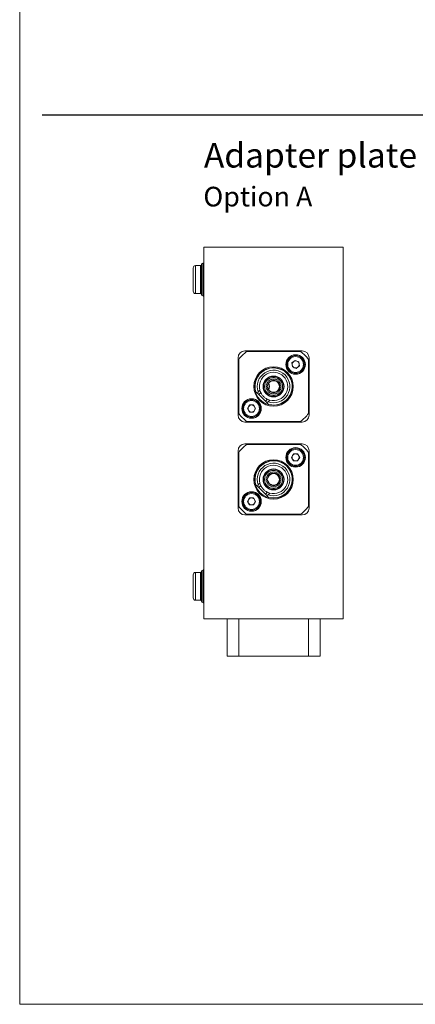
# Model space of a CAD drawing. Units: millimetres. Extents: x 2 to 278, y 1 to 215.
# Drawn here: x 2 to 44, y 1 to 107 of the extents above; entities that cross this region are included whole.
import ezdxf

# ---------------------------------------------------------------- set-up
doc = ezdxf.new("R2010")
doc.units = ezdxf.units.MM
doc.layers.add('FORMAT', color=8, linetype='Continuous')
doc.styles.add('SLDTEXTSTYLE0', font='TXT', dxfattribs={"width": 0.75})

msp = doc.modelspace()

# ---------------------------------------------------------------- linework, layer by layer
at = {"color": 7, "linetype": 'Continuous', "lineweight": 0}
for p, q in [((1.579, 214.645), (1.579, 0.903)), ((21.396, 82.372), (21.396, 42.372)), ((36.396, 82.372), (21.396, 82.372)), ((36.396, 82.372), (36.396, 42.372)), ((21.021, 80.372), (20.496, 80.372)), ((21.146, 80.497), (21.146, 77.247)), ((20.496, 77.372), (21.021, 77.372)), ((36.397, 76.449), (36.396, 76.449)), ((36.397, 76.435), (36.396, 76.435)), ((36.397, 76.406), (36.396, 76.406)), ((36.397, 76.435), (36.397, 76.449)), ((36.397, 76.406), (36.397, 76.435)), ((36.397, 75.849), (36.397, 76.406)), ((36.397, 75.849), (36.396, 75.849)), ((36.397, 73.922), (36.397, 75.849)), ((36.397, 73.922), (36.396, 73.922)), ((36.397, 73.879), (36.396, 73.879)), ((36.397, 73.864), (36.396, 73.864)), ((36.397, 73.85), (36.396, 73.85)), ((36.397, 73.879), (36.397, 73.922)), ((36.397, 73.879), (36.397, 73.864)), ((36.397, 73.864), (36.397, 73.85)), ((31.971, 71.197), (25.821, 71.197)), ((25.981, 71.122), (31.812, 71.122)), ((25.071, 70.447), (25.071, 64.297)), ((25.146, 64.456), (25.146, 70.287)), ((30.858, 69.904), (31.203, 70.175)), ((31.61, 70.011), (31.203, 70.175)), ((31.672, 69.577), (31.61, 70.011)), ((32.646, 70.287), (32.646, 64.456)), ((32.721, 64.297), (32.721, 70.447)), ((30.92, 69.47), (30.858, 69.904)), ((30.92, 69.47), (31.327, 69.306)), ((31.672, 69.577), (31.327, 69.306)), ((36.397, 67.884), (36.396, 67.884)), ((36.397, 67.872), (36.396, 67.872)), ((36.397, 66.872), (36.397, 67.872)), ((26.967, 66.843), (27.204, 66.606)), ((27.243, 66.797), (27.204, 66.606)), ((27.423, 66.977), (27.243, 66.797)), ((28.284, 67.497), (28.233, 67.497)), ((28.233, 67.247), (28.284, 67.247)), ((36.397, 66.872), (36.396, 66.872)), ((36.397, 66.859), (36.396, 66.859)), ((27.204, 66.606), (27.305, 66.505)), ((27.305, 66.505), (27.518, 66.718)), ((27.305, 66.505), (28.03, 65.781)), ((28.243, 65.994), (28.03, 65.781)), ((28.03, 65.781), (28.131, 65.679)), ((28.322, 65.719), (28.131, 65.679)), ((28.131, 65.679), (28.368, 65.443)), ((28.322, 65.719), (28.502, 65.899)), ((26.089, 65.003), (26.308, 65.383)), ((26.308, 64.623), (26.089, 65.003)), ((26.747, 65.383), (26.308, 65.383)), ((26.308, 64.623), (26.747, 64.623)), ((26.966, 65.003), (26.747, 65.383)), ((26.966, 65.003), (26.747, 64.623)), ((36.397, 65.134), (36.396, 65.134)), ((36.397, 65.122), (36.396, 65.122)), ((36.397, 65.01), (36.396, 65.01)), ((36.397, 64.684), (36.396, 64.684)), ((36.397, 65.134), (36.397, 65.134)), ((31.812, 63.622), (25.981, 63.622)), ((36.397, 64.173), (36.396, 64.173)), ((36.397, 64.045), (36.396, 64.045)), ((36.397, 63.825), (36.396, 63.825)), ((36.397, 63.564), (36.396, 63.564)), ((36.397, 63.211), (36.397, 63.564)), ((25.821, 63.547), (31.971, 63.547)), ((36.397, 63.211), (36.396, 63.211)), ((36.397, 63.032), (36.396, 63.032)), ((36.397, 62.636), (36.396, 62.636)), ((36.397, 62.636), (36.397, 63.032)), ((36.397, 62.385), (36.397, 62.636)), ((36.397, 62.385), (36.396, 62.385)), ((36.397, 61.993), (36.396, 61.993)), ((36.397, 61.822), (36.396, 61.822)), ((36.397, 61.566), (36.396, 61.566)), ((36.397, 61.493), (36.396, 61.493)), ((36.397, 61.481), (36.396, 61.481)), ((36.397, 61.993), (36.397, 62.385)), ((36.397, 61.822), (36.397, 61.993)), ((36.397, 61.566), (36.397, 61.822)), ((36.397, 61.493), (36.397, 61.493)), ((25.071, 60.447), (25.071, 54.297)), ((31.971, 61.197), (25.821, 61.197)), ((25.981, 61.122), (31.812, 61.122)), ((32.721, 54.297), (32.721, 60.447)), ((36.397, 61.369), (36.396, 61.369)), ((36.397, 61.043), (36.396, 61.043)), ((36.397, 60.532), (36.396, 60.532)), ((36.397, 60.391), (36.396, 60.391)), ((36.397, 59.647), (36.397, 60.391)), ((25.146, 54.456), (25.146, 60.287)), ((30.826, 59.74), (31.046, 60.12)), ((31.046, 59.36), (30.826, 59.74)), ((31.485, 60.12), (31.046, 60.12)), ((31.046, 59.36), (31.485, 59.36)), ((31.704, 59.74), (31.485, 60.12)), ((31.704, 59.74), (31.485, 59.36)), ((32.646, 60.287), (32.646, 54.456)), ((36.397, 59.647), (36.396, 59.647)), ((36.397, 59.384), (36.396, 59.384)), ((36.397, 59.372), (36.396, 59.372)), ((36.397, 58.372), (36.397, 59.372)), ((36.397, 58.372), (36.396, 58.372)), ((36.397, 58.359), (36.396, 58.359)), ((28.284, 57.497), (28.233, 57.497)), ((28.233, 57.247), (28.284, 57.247)), ((36.397, 57.872), (36.396, 57.872)), ((36.397, 56.872), (36.397, 57.872)), ((26.967, 56.843), (27.204, 56.606)), ((27.243, 56.797), (27.204, 56.606)), ((27.204, 56.606), (27.305, 56.505)), ((27.423, 56.977), (27.243, 56.797)), ((27.305, 56.505), (27.518, 56.718)), ((27.305, 56.505), (28.03, 55.781)), ((36.397, 56.872), (36.396, 56.872)), ((36.397, 56.859), (36.396, 56.859)), ((26.089, 55.003), (26.308, 55.383)), ((26.747, 55.383), (26.308, 55.383)), ((26.966, 55.003), (26.747, 55.383)), ((28.243, 55.994), (28.03, 55.781)), ((28.03, 55.781), (28.131, 55.679)), ((28.322, 55.719), (28.131, 55.679)), ((28.131, 55.679), (28.368, 55.443)), ((28.322, 55.719), (28.502, 55.899)), ((26.308, 54.623), (26.089, 55.003)), ((26.308, 54.623), (26.747, 54.623)), ((26.966, 55.003), (26.747, 54.623)), ((25.821, 53.547), (31.971, 53.547)), ((31.812, 53.622), (25.981, 53.622)), ((36.397, 51.884), (36.396, 51.884)), ((36.397, 51.872), (36.396, 51.872)), ((36.396, 51.691), (36.396, 51.691)), ((36.396, 51.672), (36.396, 51.672)), ((36.396, 50.172), (36.396, 51.672)), ((36.397, 51.703), (36.397, 51.872)), ((36.396, 50.172), (36.396, 50.172)), ((36.397, 48.672), (36.396, 48.672)), ((36.397, 48.415), (36.396, 48.415)), ((36.397, 48.223), (36.396, 48.223)), ((36.397, 47.672), (36.396, 47.672)), ((36.397, 48.223), (36.397, 48.415)), ((36.397, 47.672), (36.397, 48.223)), ((21.021, 47.372), (20.496, 47.372)), ((21.146, 47.497), (21.146, 44.247)), ((36.397, 47.659), (36.396, 47.659)), ((36.397, 47.402), (36.396, 47.402)), ((36.396, 47.172), (36.396, 47.172)), ((36.396, 46.915), (36.396, 46.915)), ((36.396, 46.723), (36.396, 46.915)), ((36.396, 46.723), (36.396, 46.723)), ((36.396, 46.172), (36.396, 46.723)), ((36.396, 46.172), (36.396, 46.172)), ((36.396, 46.159), (36.396, 46.159)), ((20.496, 44.372), (21.021, 44.372)), ((36.396, 42.372), (21.396, 42.372)), ((23.896, 42.372), (23.896, 38.372)), ((25.146, 42.372), (25.146, 38.372)), ((32.646, 42.372), (32.646, 38.372)), ((33.896, 42.372), (33.896, 38.372)), ((25.146, 38.372), (23.896, 38.372)), ((32.646, 38.372), (25.146, 38.372)), ((33.896, 38.372), (32.646, 38.372)), ((277.989, 0.903), (1.579, 0.903))]:
    msp.add_line(p, q, dxfattribs=at)
at = {"color": 8, "linetype": 'Continuous', "lineweight": 0}
for p, q in [((21.271, 80.622), (21.271, 77.122)), ((20.496, 80.372), (20.496, 77.372)), ((21.021, 80.372), (21.021, 78.872)), ((21.021, 78.872), (21.021, 77.372)), ((20.496, 47.372), (20.496, 44.372)), ((21.021, 47.372), (21.021, 45.872)), ((21.271, 47.622), (21.271, 44.122)), ((21.021, 45.872), (21.021, 44.372))]:
    msp.add_line(p, q, dxfattribs=at)
at = {"color": 7, "linetype": 'Continuous', "lineweight": 0}
for centre, radius in [((31.265, 69.74), 1.05), ((31.265, 69.74), 0.95), ((31.265, 69.74), 0.85), ((28.896, 67.372), 2.125), ((28.896, 67.372), 2.025), ((28.896, 67.372), 1.125), ((28.896, 67.372), 1.09), ((28.896, 67.372), 0.675), ((26.528, 65.003), 1.05), ((26.528, 65.003), 0.95), ((26.528, 65.003), 0.85), ((31.265, 59.74), 1.05), ((31.265, 59.74), 0.95), ((31.265, 59.74), 0.85), ((28.896, 57.372), 2.125), ((28.896, 57.372), 2.025), ((28.896, 57.372), 1.125), ((28.896, 57.372), 1.09), ((28.896, 57.372), 0.675), ((26.528, 55.003), 1.05), ((26.528, 55.003), 0.95), ((26.528, 55.003), 0.85)]:
    msp.add_circle(centre, radius, dxfattribs=at)
for centre, radius, start, end in [((21.271, 80.497), 0.125, 90, 180), ((21.271, 80.747), 0.125, 270, 0), ((20.496, 80.122), 0.25, 90, 180), ((21.021, 80.497), 0.125, 270, 0), ((20.496, 77.622), 0.25, 180, 270), ((21.021, 77.247), 0.125, 0, 90), ((21.271, 77.247), 0.125, 180, 270), ((21.271, 76.997), 0.125, 0, 90), ((25.821, 70.447), 0.75, 90, 180), ((28.896, 67.372), 4.75, 127.86365, 142.13635), ((28.896, 67.372), 4.75, 37.86365, 52.13635), ((31.971, 70.447), 0.75, 0, 90), ((31.265, 69.74), 0.38, 128.11433, 188.11433), ((31.265, 69.74), 0.38, 68.11433, 128.11433), ((31.265, 69.74), 0.38, 8.11433, 68.11433), ((28.896, 67.372), 2, 254.6863, 195.3137), ((28.896, 67.372), 1.75, 250.83075, 199.16925), ((28.896, 67.372), 1.525, 255, 195), ((31.265, 69.74), 0.38, 188.11433, 248.11433), ((31.265, 69.74), 0.38, 248.11433, 308.11433), ((31.265, 69.74), 0.38, 308.11433, 8.11433), ((28.896, 67.372), 1.525, 195, 205.36265), ((27.396, 67.372), 1.025, 341.68189, 18.43601), ((27.396, 67.372), 1.05, 340.66194, 19.3032), ((28.896, 67.372), 1.525, 244.63735, 255), ((26.528, 65.003), 0.38, 150, 210), ((26.528, 65.003), 0.38, 90, 150), ((26.528, 65.003), 0.38, 210, 270), ((26.528, 65.003), 0.38, 30, 90), ((26.528, 65.003), 0.38, 270, 330), ((26.528, 65.003), 0.38, 330, 30), ((25.821, 64.297), 0.75, 180, 270), ((28.896, 67.372), 4.75, 217.86365, 232.13635), ((28.896, 67.372), 4.75, 307.86365, 322.13635), ((31.971, 64.297), 0.75, 270, 0), ((25.821, 60.447), 0.75, 90, 180), ((28.896, 57.372), 4.75, 127.86365, 142.13635), ((28.896, 57.372), 4.75, 37.86365, 52.13635), ((31.971, 60.447), 0.75, 0, 90), ((28.896, 57.372), 2, 254.6863, 195.3137), ((31.265, 59.74), 0.38, 150, 210), ((31.265, 59.74), 0.38, 90, 150), ((31.265, 59.74), 0.38, 210, 270), ((31.265, 59.74), 0.38, 30, 90), ((31.265, 59.74), 0.38, 270, 330), ((31.265, 59.74), 0.38, 330, 30), ((28.896, 57.372), 1.75, 250.83075, 199.16925), ((28.896, 57.372), 1.525, 255, 195), ((28.896, 57.372), 1.525, 195, 205.36265), ((26.528, 55.003), 0.38, 150, 210), ((26.528, 55.003), 0.38, 90, 150), ((26.528, 55.003), 0.38, 30, 90), ((26.528, 55.003), 0.38, 330, 30), ((28.896, 57.372), 1.525, 244.63735, 255), ((25.821, 54.297), 0.75, 180, 270), ((28.896, 57.372), 4.75, 217.86365, 232.13635), ((26.528, 55.003), 0.38, 210, 270), ((26.528, 55.003), 0.38, 270, 330), ((28.896, 57.372), 4.75, 307.86365, 322.13635), ((31.971, 54.297), 0.75, 270, 0), ((21.271, 47.747), 0.125, 270, 0), ((20.496, 47.122), 0.25, 90, 180), ((21.021, 47.497), 0.125, 270, 0), ((21.271, 47.497), 0.125, 90, 180), ((20.496, 44.622), 0.25, 180, 270), ((21.021, 44.247), 0.125, 0, 90), ((21.271, 44.247), 0.125, 180, 270), ((21.271, 43.997), 0.125, 0, 90)]:
    msp.add_arc(centre, radius, start, end, dxfattribs=at)
for points, knots in [([(20.246, 80.122), (20.246, 80.12), (20.246, 80.116), (20.246, 80.085), (20.246, 80.027), (20.246, 79.924), (20.246, 79.762), (20.246, 79.596), (20.246, 79.449), (20.246, 79.3), (20.246, 79.107), (20.246, 78.898), (20.246, 78.715), (20.246, 78.56), (20.246, 78.379), (20.246, 78.18), (20.246, 77.982), (20.246, 77.846), (20.246, 77.76), (20.246, 77.693), (20.246, 77.634), (20.246, 77.626), (20.246, 77.622)], [0, 0, 0, 0, 0.0401262, 0.0799322, 0.1200577, 0.1849977, 0.250006, 0.314946, 0.3473121, 0.3800394, 0.4399855, 0.4999993, 0.5400959, 0.5799019, 0.6200584, 0.6849984, 0.7500067, 0.8149467, 0.8473129, 0.8800401, 0.9399863, 1, 1, 1, 1]), ([(27.518, 66.718), (27.521, 66.713), (27.526, 66.703), (27.565, 66.625), (27.631, 66.516), (27.729, 66.386), (27.848, 66.26), (27.974, 66.154), (28.093, 66.073), (28.191, 66.019), (28.238, 65.996), (28.242, 65.994), (28.243, 65.994)], [0, 0, 0, 0, 0.10317528, 0.20620463, 0.31296774, 0.42251055, 0.52815274, 0.62961622, 0.732466, 0.84023179, 0.94951593, 1, 1, 1, 1]), ([(27.518, 56.718), (27.521, 56.713), (27.526, 56.703), (27.565, 56.625), (27.631, 56.516), (27.729, 56.386), (27.848, 56.26), (27.974, 56.154), (28.093, 56.073), (28.191, 56.019), (28.238, 55.996), (28.242, 55.994), (28.243, 55.994)], [0, 0, 0, 0, 0.10317528, 0.20620463, 0.31296774, 0.42251055, 0.52815274, 0.62961622, 0.732466, 0.84023179, 0.94951593, 1, 1, 1, 1]), ([(20.246, 47.122), (20.246, 47.12), (20.246, 47.116), (20.246, 47.085), (20.246, 47.027), (20.246, 46.924), (20.246, 46.762), (20.246, 46.596), (20.246, 46.449), (20.246, 46.3), (20.246, 46.107), (20.246, 45.898), (20.246, 45.715), (20.246, 45.56), (20.246, 45.379), (20.246, 45.18), (20.246, 44.982), (20.246, 44.846), (20.246, 44.76), (20.246, 44.693), (20.246, 44.634), (20.246, 44.626), (20.246, 44.622)], [0, 0, 0, 0, 0.0401262, 0.0799322, 0.1200577, 0.1849977, 0.250006, 0.314946, 0.3473121, 0.3800394, 0.4399855, 0.4999993, 0.5400959, 0.5799019, 0.6200584, 0.6849984, 0.7500067, 0.8149467, 0.8473129, 0.8800401, 0.9399863, 1, 1, 1, 1])]:
    msp.add_open_spline(points, degree=3, knots=knots, dxfattribs=at)
for points in [[(28.896, 66.407), (28.833, 66.41), (28.707, 66.417), (28.525, 66.475), (28.357, 66.564), (28.21, 66.685), (28.089, 66.832), (27.999, 67), (27.944, 67.182), (27.925, 67.372), (27.944, 67.561), (27.999, 67.743), (28.089, 67.911), (28.21, 68.058), (28.357, 68.179), (28.525, 68.269), (28.707, 68.324), (28.896, 68.343), (29.086, 68.324), (29.268, 68.269), (29.436, 68.179), (29.583, 68.058), (29.704, 67.911), (29.794, 67.743), (29.849, 67.561), (29.868, 67.372), (29.849, 67.182), (29.794, 67), (29.704, 66.832), (29.583, 66.685), (29.436, 66.564), (29.268, 66.475), (29.086, 66.417), (28.96, 66.41), (28.896, 66.407)], [(28.896, 66.572), (28.844, 66.575), (28.739, 66.58), (28.588, 66.628), (28.449, 66.702), (28.327, 66.802), (28.227, 66.924), (28.153, 67.063), (28.107, 67.214), (28.091, 67.372), (28.107, 67.529), (28.153, 67.68), (28.227, 67.819), (28.327, 67.941), (28.449, 68.041), (28.588, 68.115), (28.739, 68.161), (28.896, 68.177), (29.054, 68.161), (29.205, 68.115), (29.344, 68.041), (29.466, 67.941), (29.566, 67.819), (29.64, 67.68), (29.686, 67.529), (29.702, 67.372), (29.686, 67.214), (29.64, 67.063), (29.566, 66.924), (29.466, 66.802), (29.344, 66.702), (29.205, 66.628), (29.054, 66.58), (28.949, 66.575), (28.896, 66.572)], [(28.284, 67.497), (28.307, 67.57), (28.354, 67.717), (28.519, 67.886), (28.728, 67.988), (28.961, 68.008), (29.185, 67.942), (29.371, 67.8), (29.493, 67.601), (29.536, 67.372), (29.493, 67.142), (29.371, 66.943), (29.185, 66.801), (28.961, 66.736), (28.728, 66.755), (28.519, 66.857), (28.354, 67.026), (28.307, 67.173), (28.284, 67.247)], [(28.896, 56.407), (28.833, 56.41), (28.707, 56.417), (28.525, 56.475), (28.357, 56.564), (28.21, 56.685), (28.089, 56.832), (27.999, 57), (27.944, 57.182), (27.925, 57.372), (27.944, 57.561), (27.999, 57.743), (28.089, 57.911), (28.21, 58.058), (28.357, 58.179), (28.525, 58.269), (28.707, 58.324), (28.896, 58.343), (29.086, 58.324), (29.268, 58.269), (29.436, 58.179), (29.583, 58.058), (29.704, 57.911), (29.794, 57.743), (29.849, 57.561), (29.868, 57.372), (29.849, 57.182), (29.794, 57), (29.704, 56.832), (29.583, 56.685), (29.436, 56.564), (29.268, 56.475), (29.086, 56.417), (28.96, 56.41), (28.896, 56.407)], [(28.896, 56.572), (28.844, 56.575), (28.739, 56.58), (28.588, 56.628), (28.449, 56.702), (28.327, 56.802), (28.227, 56.924), (28.153, 57.063), (28.107, 57.214), (28.091, 57.372), (28.107, 57.529), (28.153, 57.68), (28.227, 57.819), (28.327, 57.941), (28.449, 58.041), (28.588, 58.115), (28.739, 58.161), (28.896, 58.177), (29.054, 58.161), (29.205, 58.115), (29.344, 58.041), (29.466, 57.941), (29.566, 57.819), (29.64, 57.68), (29.686, 57.529), (29.702, 57.372), (29.686, 57.214), (29.64, 57.063), (29.566, 56.924), (29.466, 56.802), (29.344, 56.702), (29.205, 56.628), (29.054, 56.58), (28.949, 56.575), (28.896, 56.572)], [(28.284, 57.497), (28.307, 57.57), (28.354, 57.717), (28.519, 57.886), (28.728, 57.988), (28.961, 58.008), (29.185, 57.942), (29.371, 57.8), (29.493, 57.601), (29.536, 57.372), (29.493, 57.142), (29.371, 56.943), (29.185, 56.801), (28.961, 56.736), (28.728, 56.755), (28.519, 56.857), (28.354, 57.026), (28.307, 57.173), (28.284, 57.247)]]:
    msp.add_open_spline(points, degree=3, dxfattribs=at)
at = {"layer": 'FORMAT'}
msp.add_line((4.011, 96.608), (273.886, 96.608), dxfattribs=at)

# ---------------------------------------------------------------- texts
at = {"color": 7, "linetype": 'Continuous', "lineweight": 0, "attachment_point": 1, "style": 'SLDTEXTSTYLE0'}
for s, insert, char_height in [('Adapter plate mounting positions', (21.402, 93.572), 2.64583), ('Option A', (21.341, 88.857), 2.1167)]:
    msp.add_mtext(s, dxfattribs=dict(at, insert=insert, char_height=char_height))

doc.saveas('drawing.dxf')
